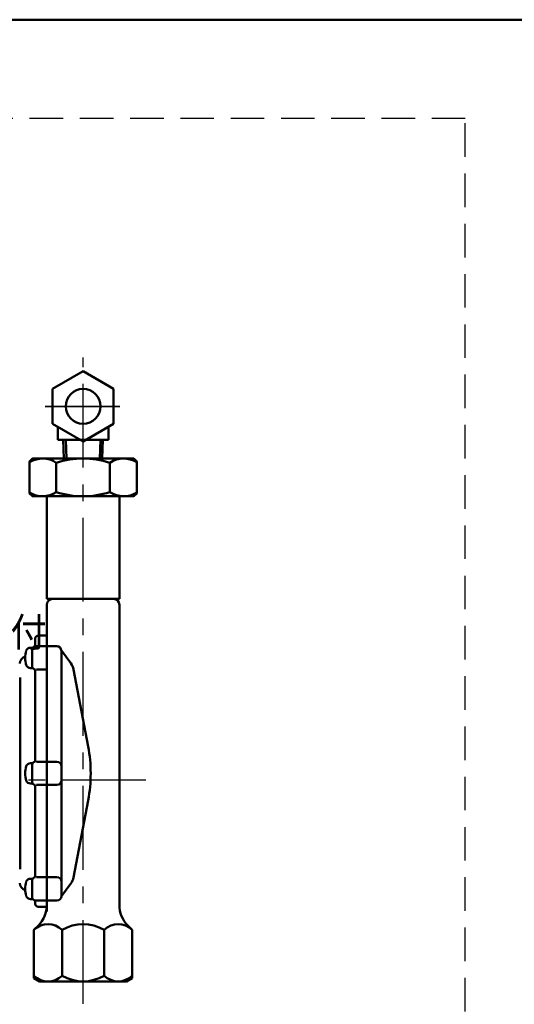
# Model space of a CAD drawing. Units: millimetres. Extents: x -1270 to 830, y -533 to 954.
# Drawn here: x -131 to 40, y 545 to 884 of the extents above; entities that cross this region are included whole.
import ezdxf

# ---------------------------------------------------------------- set-up
doc = ezdxf.new("R2010")
doc.units = ezdxf.units.MM
doc.header["$LTSCALE"] = 0.909449
for name, pattern in [('CENTER', [50.8, 31.75, -6.35, 6.35, -6.35]), ('DASHED', [19.05, 12.7, -6.35]), ('PHANTOM', [63.5, 31.75, -6.35, 6.35, -6.35, 6.35, -6.35])]:
    doc.linetypes.add(name, pattern=pattern)
for name, color, linetype in [('0000_01', 7, 'Continuous'), ('0001_01', 7, 'Continuous'), ('0001_03', 7, 'Continuous'), ('0001_04', 7, 'Continuous'), ('0003_03', 7, 'Continuous'), ('0003_04', 7, 'Continuous'), ('0006_05', 7, 'Continuous')]:
    doc.layers.add(name, color=color, linetype=linetype)
doc.styles.get("Standard").update_dxf_attribs({"font": 'txt', "bigfont": 'extfont2'})

# ---------------------------------------------------------------- blocks, each defined once
blk = doc.blocks.new('JZB_0001')
at = {"color": 6, "linetype": 'Continuous', "lineweight": 50}
blk.add_line((22.426, 283.506), (406.151, 283.506), dxfattribs=at)

msp = doc.modelspace()

# ---------------------------------------------------------------- linework, layer by layer
at = {"layer": '0000_01', "color": 2, "linetype": 'Continuous', "lineweight": 50}
for p, q in [((-119.5309, 756.8793), (-109.0309, 762.9415)), ((-109.0309, 762.9415), (-98.5309, 756.8793)), ((-119.5309, 744.755), (-119.5309, 756.8793)), ((-98.5309, 756.8793), (-98.5309, 744.755)), ((-109.0309, 738.6928), (-119.5309, 744.755)), ((-117.7814, 739.2224), (-117.7814, 743.7449)), ((-98.5309, 744.755), (-109.0309, 738.6928)), ((-100.2804, 739.2224), (-100.2804, 743.7449)), ((-100.2804, 739.2224), (-117.7814, 739.2224)), ((-115.6322, 732.8168), (-115.8786, 739.2224)), ((-114.7762, 732.8168), (-115.0226, 739.2224)), ((-103.2856, 732.8168), (-103.0392, 739.2224)), ((-102.4295, 732.8168), (-102.1832, 739.2224)), ((-121.5309, 719.8168), (-121.5309, 684.4159)), ((-96.5309, 719.8168), (-96.5309, 684.4159)), ((-121.5309, 684.4159), (-96.5309, 684.4159))]:
    msp.add_line(p, q, dxfattribs=at)
at = {"layer": '0000_01', "color": 2, "linetype": 'PHANTOM', "lineweight": 25}
msp.add_line((-93.0326, 732.8168), (-125.0326, 732.8168), dxfattribs=at)
at = {"layer": '0000_01', "color": 2, "linetype": 'Continuous', "lineweight": 50}
msp.add_lwpolyline([(-109.0309, 719.8168), (-126.5059, 719.8168), (-127.5059, 720.8168), (-127.5059, 731.8168), (-126.5059, 732.8168), (-109.0309, 732.8168), (-91.5557, 732.8168), (-90.5557, 731.8168), (-90.5557, 720.8168), (-91.5557, 719.8168)], close=True, dxfattribs=at)
msp.add_circle((-109.0309, 750.8168), 6, dxfattribs=at)
for centre, radius, start, end in [((-122.9922, 724.2992), 8.5183, 56.321288, 121.999249), ((-109.0309, 702.2459), 30.5709, 72.412046, 107.587954), ((-95.0696, 724.2992), 8.5183, 58.000751, 123.678712), ((-122.9922, 728.3344), 8.5183, 238.000751, 303.678712), ((-109.0309, 750.3877), 30.5709, 252.412046, 287.587954), ((-95.0696, 728.3344), 8.5183, 236.321288, 301.999249)]:
    msp.add_arc(centre, radius, start, end, dxfattribs=at)
at = {"layer": '0001_01', "color": 2, "linetype": 'DASHED', "lineweight": 25}
for p, q in [((22.6962, 850.0401), (-382.2127, 850.0401)), ((22.6962, 265.087), (22.6962, 850.0401))]:
    msp.add_line(p, q, dxfattribs=at)
at = {"layer": '0001_03', "color": 4, "linetype": 'CENTER', "lineweight": 25}
for p, q in [((-109.0309, 544.8995), (-109.0309, 767.6455)), ((-122.1455, 750.8168), (-96.3487, 750.8168)), ((-96.3487, 750.8168), (-122.1455, 750.8168)), ((-87.4074, 621.9614), (-167.6644, 621.9614))]:
    msp.add_line(p, q, dxfattribs=at)
at = {"layer": '0001_03', "color": 4, "linetype": 'PHANTOM', "lineweight": 25}
msp.add_line((-114.8794, 732.8168), (-114.8933, 733.2593), dxfattribs=at)
at = {"layer": '0001_04', "color": 5, "linetype": 'Continuous', "lineweight": 50}
for p, q in [((-121.5326, 682.4159), (-121.5326, 576.7123)), ((-109.0326, 684.4159), (-119.5326, 684.4159)), ((-109.0326, 684.4159), (-98.5326, 684.4159)), ((-96.5326, 682.4159), (-96.5326, 578.0997)), ((-125.5326, 668.1168), (-125.5326, 670.8168)), ((-124.5326, 671.8168), (-121.5326, 671.8168)), ((-126.5326, 667.6159), (-127.1894, 667.6159)), ((-126.5326, 667.1159), (-126.5326, 661.1159)), ((-121.5326, 668.1159), (-125.5326, 668.1159)), ((-121.5326, 668.1159), (-118.0726, 668.1159)), ((-116.5326, 666.6159), (-113.2371, 662.2493)), ((-116.5326, 666.5759), (-116.5326, 582.0159)), ((-127.1894, 660.6159), (-126.5326, 660.6159)), ((-125.5326, 660.1159), (-125.5326, 628.3159)), ((-125.1115, 660.1159), (-121.5326, 660.1159)), ((-112.3152, 660.1668), (-107.291, 633.6104)), ((-130.7386, 657.3159), (-130.7386, 591.3159)), ((-126.5326, 627.8159), (-127.1894, 627.8159)), ((-125.1115, 628.3159), (-121.5326, 628.3159)), ((-121.5326, 628.3159), (-118.0326, 628.3159)), ((-126.5326, 627.3159), (-126.5326, 624.3159)), ((-126.5326, 621.3159), (-126.5326, 624.3159)), ((-127.1894, 620.8159), (-126.5326, 620.8159)), ((-125.5326, 588.5159), (-125.5326, 620.3159)), ((-125.1115, 620.3159), (-121.5326, 620.3159)), ((-121.5326, 620.3159), (-118.0326, 620.3159)), ((-112.3152, 588.465), (-107.291, 615.0213)), ((-126.5326, 588.0159), (-127.1894, 588.0159)), ((-126.5326, 581.5159), (-126.5326, 587.5159)), ((-125.1115, 588.5159), (-121.5326, 588.5159)), ((-121.5326, 588.5159), (-118.0326, 588.5159)), ((-116.5326, 582.0159), (-113.2371, 586.3824)), ((-127.1894, 581.0159), (-126.5326, 581.0159)), ((-121.5326, 580.5159), (-125.5326, 580.5159)), ((-125.5326, 580.5159), (-125.5326, 579.3159)), ((-121.5327, 578.958), (-121.5327, 580.3409)), ((-118.0326, 580.5159), (-121.5326, 580.5159)), ((-124.5326, 578.3159), (-121.5326, 578.3159)), ((-96.5327, 578.958), (-96.5327, 578.0997)), ((-125.9665, 570.3821), (-124.4617, 571.8869)), ((-116.2813, 570.3821), (-116.2813, 554.5496)), ((-101.7838, 570.3821), (-101.7838, 554.5496)), ((-92.099, 570.3821), (-93.6038, 571.8869))]:
    msp.add_line(p, q, dxfattribs=at)
for centre, radius, start, end in [((-119.5326, 682.4159), 2, 90, 180), ((-98.5326, 682.4159), 2, 0, 90), ((-124.5326, 670.8168), 1, 90, 180), ((-121.5326, 664.1159), 7.5, 160.528779, 199.471221), ((-127.1894, 666.1159), 1.5, 90, 160.528779), ((-125.5326, 667.1159), 1, 90, 180), ((-118.0726, 666.5759), 1.54, 0, 90), ((-128.0957, 661.9723), 2.8, 109.185698, 176), ((-117.228, 659.2373), 5, 10.713123, 37.042475), ((-127.1894, 662.1159), 1.5, 199.471221, 270), ((-125.5326, 661.1159), 1, 180, 270), ((-156.4195, 624.3159), 50, 349.286877, 10.713123), ((-127.1894, 626.3159), 1.5, 90, 160.528779), ((-125.5326, 627.3159), 1, 90, 180), ((-118.0326, 626.8159), 1.5, 0, 90), ((-121.5326, 624.3159), 7.5, 160.528779, 199.471221), ((-127.1894, 622.3159), 1.5, 199.471221, 270), ((-125.5326, 621.3159), 1, 180, 270), ((-118.0326, 621.8159), 1.5, 270, 0), ((-127.1894, 586.5159), 1.5, 90, 160.528779), ((-125.5326, 587.5159), 1, 90, 180), ((-118.0326, 587.0159), 1.5, 0, 90), ((-117.228, 589.3944), 5, 322.957525, 349.286877), ((-128.0957, 586.6594), 2.8, 184, 250.814302), ((-121.5326, 584.5159), 7.5, 160.528779, 199.471221), ((-127.1894, 582.5159), 1.5, 199.471221, 270), ((-125.5326, 581.5159), 1, 180, 270), ((-118.0326, 582.0159), 1.5, 270, 0), ((-124.5326, 579.3159), 1, 180, 270), ((-131.5327, 578.958), 10, 315, 0), ((-86.5327, 578.958), 10, 180, 225), ((-121.1239, 565.2855), 7.0304, 46.464033, 133.535967), ((-109.0326, 557.7629), 14.5529, 60.125948, 119.874052), ((-96.9414, 565.2859), 7.03, 46.462839, 133.537158), ((-121.1239, 559.6462), 7.0304, 226.464033, 313.535967), ((-109.0326, 567.1688), 14.5529, 240.125948, 299.874052), ((-96.9414, 559.6459), 7.03, 226.462842, 313.537161)]:
    msp.add_arc(centre, radius, start, end, dxfattribs=at)
at = {"layer": '0003_03', "color": 4, "linetype": 'PHANTOM', "lineweight": 25}
for p, q in [((-124.0363, 732.8168), (-127.5059, 731.7003)), ((-127.5059, 731.7003), (-127.5059, 720.9968)), ((-127.5059, 720.9968), (-127.5059, 731.7003)), ((-94.0288, 732.8168), (-124.0363, 732.8168))]:
    msp.add_line(p, q, dxfattribs=at)
at = {"layer": '0003_04', "color": 5, "linetype": 'Continuous', "lineweight": 50}
for p, q in [((-125.9665, 570.3821), (-125.9663, 553.7323)), ((-92.099, 570.3821), (-92.0988, 553.7323)), ((-124.0363, 552.6159), (-125.9663, 553.7323)), ((-94.0288, 552.6159), (-92.0988, 553.7323)), ((-94.0288, 552.6159), (-124.0363, 552.6159))]:
    msp.add_line(p, q, dxfattribs=at)
at = {"layer": '0006_05', "color": 6, "linetype": 'Continuous', "lineweight": 50}
for p, q in [((-118.2685, 721.2459), (-118.2685, 731.3877)), ((-99.7933, 721.2459), (-99.7933, 731.3877))]:
    msp.add_line(p, q, dxfattribs=at)

# ---------------------------------------------------------------- block references
at = {"xscale": 5, "yscale": 5, "zscale": 5}
msp.add_blockref('JZB_0001', (-1264.3308, -533.4536), dxfattribs=at)

# ---------------------------------------------------------------- texts
at = {"layer": '0001_03', "color": 4, "lineweight": 25, "insert": (-215.0233, 672.9909), "char_height": 10, "width": 84.441114, "attachment_point": 4, "line_spacing_factor": 0.6}
msp.add_mtext('\\A1;\\W0.912871;\\T0.912871;垂直取付ｼｰﾙ貼付', dxfattribs=at)

doc.saveas('drawing.dxf')
